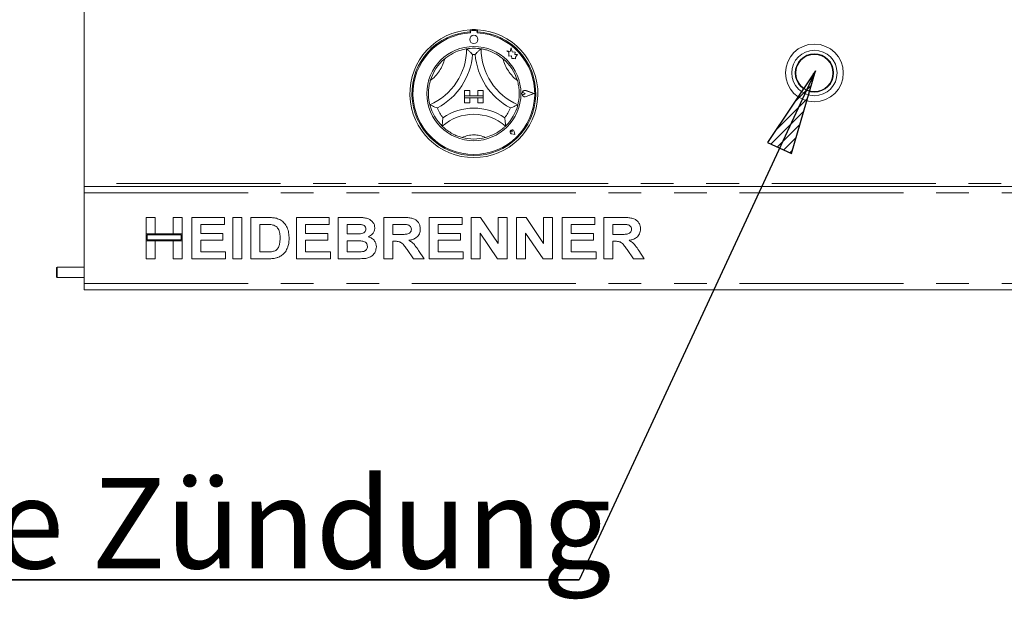
# Model space of a CAD drawing. Units: millimetres. Extents: x 5 to 415, y 5 to 292.
# Drawn here: x 77 to 116, y 195 to 217 of the extents above; entities that cross this region are included whole.
import ezdxf

# ---------------------------------------------------------------- set-up
doc = ezdxf.new("R2010")
doc.units = ezdxf.units.MM
doc.linetypes.add('PHANTOM', pattern=[12.7, 6.35, -1.27, 1.27, -1.27, 1.27, -1.27])
doc.layers.add('BEMAßUNG', color=96, linetype='Continuous')
doc.layers.add('SLD-0', color=179, linetype='Continuous')
doc.styles.add('SLDTEXTSTYLE0', font='TXT', dxfattribs={"width": 0.75})

# ---------------------------------------------------------------- blocks, each defined once
blk = doc.blocks.new('SW_NOTE_0_18')
at = {"layer": 'BEMAßUNG', "color": 0, "insert": (0, 56.4), "char_height": 43.75, "attachment_point": 1, "style": 'SLDTEXTSTYLE0'}
blk.add_mtext('Elektrische Zündung', dxfattribs=at)
blk = doc.blocks.new('SW_NOTE_1')
at = {"layer": 'BEMAßUNG'}
for p, q in [((-0.07, 3.89), (557.53, 3.89)), ((557.53, 3.89), (-0.07, 3.89)), ((-0.07, 3.89), (557.53, 3.89)), ((557.53, 3.89), (-0.07, 3.89)), ((-0.07, 3.89), (557.53, 3.89)), ((557.53, 3.89), (-0.07, 3.89))]:
    blk.add_line(p, q, dxfattribs=at)
at = {"layer": 'BEMAßUNG', "color": 96}
blk.add_blockref('SW_NOTE_0_18', (0, -3.27), dxfattribs=at)

msp = doc.modelspace()

# ---------------------------------------------------------------- hatches: boundary and pattern name
at = {"layer": 'BEMAßUNG'}
h = msp.add_hatch(dxfattribs=at)
h.set_pattern_fill('ANSI31', color=256, scale=0.08, style=0)
h.paths.add_polyline_path([(107.37433, 211.82072), (108.3039, 215.02964), (106.45278, 212.24852)], flags=0)

# ---------------------------------------------------------------- linework, layer by layer
for p, q in [((108.3039, 215.02964), (99.14869, 195.30795)), ((108.3039, 215.02964), (106.45278, 212.24852)), ((107.37433, 211.82072), (108.3039, 215.02964)), ((106.45278, 212.24852), (107.37433, 211.82072))]:
    msp.add_line(p, q, dxfattribs=at)
at = {"layer": 'SLD-0', "color": 179, "linetype": 'Continuous', "lineweight": 18}
for p, q in [((79.96755, 228.98745), (79.96755, 210.66745)), ((94.92755, 216.62349), (94.92755, 216.54336)), ((94.94355, 216.54745), (94.94355, 216.50419)), ((95.15155, 216.58745), (94.98355, 216.58745)), ((95.19155, 216.50419), (95.19155, 216.54745)), ((95.20755, 216.62349), (95.20755, 216.54336)), ((96.35155, 215.80764), (96.42179, 215.7551)), ((96.48099, 215.77345), (96.35155, 215.80764)), ((96.42179, 215.7551), (96.42179, 215.60235)), ((96.51941, 215.91887), (96.48099, 215.77345)), ((96.55818, 215.772), (96.51941, 215.91887)), ((96.67449, 215.75439), (96.55818, 215.772)), ((96.66005, 215.659), (96.67449, 215.75439)), ((96.75578, 215.66467), (96.66005, 215.659)), ((96.67616, 215.55822), (96.75578, 215.66467)), ((96.42179, 215.60235), (96.52879, 215.60869)), ((96.52879, 215.60869), (96.53489, 215.50581)), ((96.53489, 215.50581), (96.62428, 215.5111)), ((96.62428, 215.5111), (96.67616, 215.4974)), ((96.67616, 215.4974), (96.67616, 215.55822)), ((94.70755, 214.26745), (94.90755, 214.26745)), ((94.70755, 214.26745), (94.70755, 214.06745)), ((94.90755, 214.26745), (94.90755, 214.06745)), ((95.42755, 214.26745), (95.22755, 214.26745)), ((95.22755, 214.26745), (95.22755, 214.06745)), ((95.42755, 214.26745), (95.42755, 214.06745)), ((97.0532, 214.14745), (97.00048, 214.1837)), ((97.0532, 214.14745), (97.00048, 214.11119)), ((97.39555, 214.14745), (97.09643, 214.26116)), ((97.39555, 214.14745), (97.09643, 214.03373)), ((97.4023, 214.14745), (97.09728, 214.26341)), ((97.4023, 214.14745), (97.09729, 214.03149)), ((94.70755, 214.06745), (94.90755, 214.06745)), ((95.42755, 214.06745), (94.70755, 214.06745)), ((94.70755, 214.06745), (94.70755, 213.98745)), ((94.70755, 213.78745), (94.70755, 213.98745)), ((94.70755, 213.98745), (94.90755, 213.98745)), ((94.70755, 213.98745), (95.42755, 213.98745)), ((94.70755, 213.78745), (94.90755, 213.78745)), ((94.90755, 213.78745), (94.90755, 213.98745)), ((95.42755, 214.06745), (95.22755, 214.06745)), ((95.42755, 213.98745), (95.22755, 213.98745)), ((95.22755, 213.78745), (95.22755, 213.98745)), ((95.42755, 213.78745), (95.22755, 213.78745)), ((95.42755, 214.06745), (95.42755, 213.98745)), ((95.42755, 213.78745), (95.42755, 213.98745)), ((96.55247, 212.66252), (96.51287, 212.66818)), ((96.65547, 212.55952), (96.53662, 212.58329)), ((96.65445, 212.56054), (96.53678, 212.58408)), ((96.55247, 212.66252), (96.54681, 212.70212)), ((96.65445, 212.56054), (96.63092, 212.67821)), ((96.65547, 212.55952), (96.6317, 212.67837)), ((79.96755, 210.66745), (79.96755, 210.54745)), ((79.96755, 210.30745), (79.96755, 210.54745)), ((79.96755, 210.54745), (138.36755, 210.54745)), ((79.96755, 206.78745), (79.96755, 210.30745)), ((82.36755, 208.71155), (82.36755, 209.34745)), ((82.36755, 209.34745), (82.71626, 209.34745)), ((82.71626, 209.34745), (82.71626, 208.71155)), ((83.4137, 209.34745), (83.76242, 209.34745)), ((83.4137, 208.71155), (83.4137, 209.34745)), ((83.76242, 209.34745), (83.76242, 208.71155)), ((84.13165, 207.74745), (84.13165, 209.34745)), ((84.13165, 209.34745), (85.40344, 209.34745)), ((85.40344, 209.34745), (85.40344, 209.08078)), ((85.73165, 207.74745), (85.73165, 209.34745)), ((85.73165, 209.34745), (86.08037, 209.34745)), ((86.08037, 209.34745), (86.08037, 207.74745)), ((86.42908, 209.34745), (87.07909, 209.34745)), ((86.42908, 207.74745), (86.42908, 209.34745)), ((88.19319, 209.34745), (89.46498, 209.34745)), ((88.19319, 207.74745), (88.19319, 209.34745)), ((89.46498, 209.34745), (89.46498, 209.08078)), ((89.8137, 209.34745), (90.53133, 209.34745)), ((89.8137, 207.74745), (89.8137, 209.34745)), ((91.5778, 209.34745), (92.31338, 209.34745)), ((91.5778, 207.74745), (91.5778, 209.34745)), ((93.3419, 207.74745), (93.3419, 209.34745)), ((93.3419, 209.34745), (94.6137, 209.34745)), ((94.6137, 209.34745), (94.6137, 209.08078)), ((94.96242, 207.74745), (94.96242, 209.34745)), ((94.96242, 209.34745), (95.32588, 209.34745)), ((95.32588, 209.34745), (96.00857, 208.33495)), ((96.00857, 208.33495), (96.00857, 209.34745)), ((96.00857, 209.34745), (96.35729, 209.34745)), ((96.35729, 209.34745), (96.35729, 207.74745)), ((96.72652, 207.74745), (96.72652, 209.34745)), ((96.72652, 209.34745), (97.08998, 209.34745)), ((97.08998, 209.34745), (97.77267, 208.33495)), ((97.77267, 209.34745), (98.12139, 209.34745)), ((97.77267, 208.33495), (97.77267, 209.34745)), ((98.12139, 209.34745), (98.12139, 207.74745)), ((98.49062, 209.34745), (99.76242, 209.34745)), ((98.49062, 207.74745), (98.49062, 209.34745)), ((99.76242, 209.34745), (99.76242, 209.08078)), ((100.11114, 209.34745), (100.84671, 209.34745)), ((100.11114, 207.74745), (100.11114, 209.34745)), ((85.40344, 209.08078), (84.48037, 209.08078)), ((84.48037, 209.08078), (84.48037, 208.73206)), ((86.94319, 209.08078), (86.7778, 209.08078)), ((86.7778, 209.08078), (86.7778, 208.01411)), ((89.46498, 209.08078), (88.5419, 209.08078)), ((88.5419, 209.08078), (88.5419, 208.73206)), ((90.16242, 209.08078), (90.16242, 208.71155)), ((90.37588, 209.08078), (90.16242, 209.08078)), ((92.20376, 209.08078), (91.92652, 209.08078)), ((91.92652, 209.08078), (91.92652, 208.69104)), ((93.69062, 209.08078), (93.69062, 208.73206)), ((94.6137, 209.08078), (93.69062, 209.08078)), ((99.76242, 209.08078), (98.83934, 209.08078)), ((98.83934, 209.08078), (98.83934, 208.73206)), ((100.7371, 209.08078), (100.45985, 209.08078)), ((100.45985, 209.08078), (100.45985, 208.69104)), ((82.71626, 208.71155), (82.36755, 208.71155)), ((82.36755, 208.71155), (82.36755, 208.44488)), ((83.76242, 208.71155), (82.36755, 208.71155)), ((82.36755, 207.74745), (82.36755, 208.44488)), ((82.36755, 208.44488), (82.71626, 208.44488)), ((82.36755, 208.44488), (83.76242, 208.44488)), ((83.72242, 208.67155), (82.40754, 208.67155)), ((82.40754, 208.67155), (82.40754, 208.48488)), ((82.40754, 208.48488), (83.72242, 208.48488)), ((82.71626, 208.44488), (82.71626, 207.74745)), ((83.76242, 208.71155), (83.4137, 208.71155)), ((83.4137, 207.74745), (83.4137, 208.44488)), ((83.4137, 208.44488), (83.76242, 208.44488)), ((83.72242, 208.48488), (83.72242, 208.67155)), ((83.76242, 208.44488), (83.76242, 208.71155)), ((83.76242, 208.44488), (83.76242, 207.74745)), ((84.48037, 208.73206), (85.34191, 208.73206)), ((84.48037, 208.4654), (84.48037, 208.01411)), ((85.34191, 208.4654), (84.48037, 208.4654)), ((85.34191, 208.73206), (85.34191, 208.4654)), ((88.5419, 208.73206), (89.40344, 208.73206)), ((89.40344, 208.4654), (88.5419, 208.4654)), ((88.5419, 208.4654), (88.5419, 208.01411)), ((89.40344, 208.73206), (89.40344, 208.4654)), ((90.16242, 208.71155), (90.40601, 208.71155)), ((90.46017, 208.44488), (90.16242, 208.44488)), ((90.16242, 208.44488), (90.16242, 208.01411)), ((91.92652, 208.69104), (92.18934, 208.69104)), ((91.99992, 208.42437), (91.92652, 208.42437)), ((91.92652, 208.42437), (91.92652, 207.74745)), ((93.69062, 208.73206), (94.55216, 208.73206)), ((94.55216, 208.4654), (93.69062, 208.4654)), ((93.69062, 208.4654), (93.69062, 208.01411)), ((94.55216, 208.73206), (94.55216, 208.4654)), ((95.98357, 207.74745), (95.31114, 208.74424)), ((95.31114, 208.74424), (95.31114, 207.74745)), ((97.74767, 207.74745), (97.07524, 208.74424)), ((97.07524, 208.74424), (97.07524, 207.74745)), ((98.83934, 208.73206), (99.70088, 208.73206)), ((99.70088, 208.4654), (98.83934, 208.4654)), ((98.83934, 208.4654), (98.83934, 208.01411)), ((99.70088, 208.73206), (99.70088, 208.4654)), ((100.45985, 208.69104), (100.72267, 208.69104)), ((100.53325, 208.42437), (100.45985, 208.42437)), ((100.45985, 208.42437), (100.45985, 207.74745)), ((84.48037, 208.01411), (85.44447, 208.01411)), ((85.44447, 208.01411), (85.44447, 207.74745)), ((86.7778, 208.01411), (87.05248, 208.01411)), ((88.5419, 208.01411), (89.50601, 208.01411)), ((89.50601, 208.01411), (89.50601, 207.74745)), ((90.16242, 208.01411), (90.50344, 208.01411)), ((92.7262, 207.74745), (92.48133, 208.1045)), ((92.92492, 208.06411), (93.13678, 207.74745)), ((93.69062, 208.01411), (94.65473, 208.01411)), ((94.65473, 208.01411), (94.65473, 207.74745)), ((98.83934, 208.01411), (99.80344, 208.01411)), ((99.80344, 208.01411), (99.80344, 207.74745)), ((101.25953, 207.74745), (101.01466, 208.1045)), ((101.45825, 208.06411), (101.67011, 207.74745)), ((82.71626, 207.74745), (82.36755, 207.74745)), ((83.76242, 207.74745), (83.4137, 207.74745)), ((85.44447, 207.74745), (84.13165, 207.74745)), ((86.08037, 207.74745), (85.73165, 207.74745)), ((87.09832, 207.74745), (86.42908, 207.74745)), ((89.50601, 207.74745), (88.19319, 207.74745)), ((90.4137, 207.74745), (89.8137, 207.74745)), ((91.92652, 207.74745), (91.5778, 207.74745)), ((93.13678, 207.74745), (92.7262, 207.74745)), ((94.65473, 207.74745), (93.3419, 207.74745)), ((95.31114, 207.74745), (94.96242, 207.74745)), ((96.35729, 207.74745), (95.98357, 207.74745)), ((97.07524, 207.74745), (96.72652, 207.74745)), ((98.12139, 207.74745), (97.74767, 207.74745)), ((99.80344, 207.74745), (98.49062, 207.74745)), ((100.45985, 207.74745), (100.11114, 207.74745)), ((101.67011, 207.74745), (101.25953, 207.74745)), ((78.91155, 207.42745), (78.88754, 207.40345)), ((78.88754, 207.40345), (78.88754, 207.3457)), ((78.88754, 207.3457), (78.88754, 207.05145)), ((79.96755, 207.42745), (78.91155, 207.42745)), ((78.91155, 207.42745), (78.91155, 207.36182)), ((78.91155, 207.36182), (78.91155, 207.02745)), ((78.88754, 207.05145), (78.91155, 207.02745)), ((78.91155, 207.02745), (79.96755, 207.02745)), ((79.96755, 206.54745), (79.96755, 206.78745)), ((138.36755, 206.54745), (79.96755, 206.54745))]:
    msp.add_line(p, q, dxfattribs=at)
at = {"layer": 'SLD-0', "color": 8, "linetype": 'PHANTOM', "lineweight": 18}
for p, q in [((138.36755, 210.66745), (79.96755, 210.66745)), ((79.96755, 210.30745), (138.36755, 210.30745)), ((79.96755, 206.78745), (138.36755, 206.78745))]:
    msp.add_line(p, q, dxfattribs=at)
at = {"layer": 'SLD-0', "color": 179, "linetype": 'Continuous', "lineweight": 18}
for centre, radius in [((95.06755, 216.24745), 0.16), ((108.26755, 214.94745), 1.12), ((95.06755, 214.14745), 1.824), ((108.26755, 214.94745), 0.88), ((108.26755, 214.94745), 0.744), ((108.26755, 214.94745), 0.72)]:
    msp.add_circle(centre, radius, dxfattribs=at)
for centre, radius, start, end in [((95.06755, 214.14745), 2.48, 93.23616, 86.763846), ((95.06755, 214.14745), 2.4, 93.344152, 86.655848), ((95.06755, 214.14745), 2.36, 93.011843, 86.988157), ((95.06755, 214.14745), 2.48, 86.763846, 93.23616), ((94.98355, 216.54745), 0.04, 90, 180), ((95.15155, 216.54745), 0.04, 0, 90.000046), ((92.42597, 215.88503), 2.36158, 293.327513, 0), ((92.42597, 215.88503), 2.60158, 298.142677, 355.184836), ((95.06755, 214.14745), 1.76, 80.845867, 99.154133), ((95.06755, 214.14745), 1.52, 88.145807, 91.854213), ((97.70912, 215.88503), 2.60158, 184.815163, 241.857323), ((97.70912, 215.88503), 2.36158, 180, 246.672487), ((95.06755, 214.14745), 1.76, 129.892359, 163.435146), ((95.06755, 214.14745), 1.76, 16.564847, 50.107624), ((97.0532, 214.14745), 0.12406, 69.184799, 290.815423), ((97.0532, 214.14745), 0.12166, 69.184549, 290.81536), ((96.97555, 214.14745), 0.044, 55.486009, 304.514637), ((95.06755, 214.14745), 1.76, 194.17338, 225.82663), ((95.06755, 214.14745), 1.76, 314.173385, 345.82662), ((95.06755, 214.14745), 1.52, 201.473302, 217.992337), ((95.06755, 211.48962), 1.85783, 48.689513, 131.310471), ((95.06755, 211.48962), 2.09783, 55.178601, 124.821399), ((95.06755, 214.14745), 1.52, 322.007663, 338.526698), ((96.55247, 212.66252), 0.0808, 11.310264, 258.690364), ((96.55247, 212.66252), 0.08, 11.310602, 258.690367), ((96.51711, 212.69788), 0.03, 8.130102, 261.869241), ((95.06755, 214.14745), 1.76, 255.139703, 284.86028)]:
    msp.add_arc(centre, radius, start, end, dxfattribs=at)
at = {"layer": 'SLD-0', "color": 8, "linetype": 'PHANTOM', "lineweight": 18}
for centre, radius, start, end in [((92.42597, 215.88503), 1.56158, 307.684918, 345.642603), ((97.70912, 215.88503), 1.56158, 194.357403, 232.315102), ((95.06755, 211.48962), 1.05783, 64.741715, 115.258311)]:
    msp.add_arc(centre, radius, start, end, dxfattribs=at)
at = {"layer": 'SLD-0', "color": 179, "linetype": 'Continuous', "lineweight": 18}
for points, knots in [([(93.93878, 215.49781), (93.99133, 215.53874), (94.09627, 215.62046), (94.28374, 215.72828), (94.48517, 215.81293), (94.66065, 215.86189), (94.76885, 215.88218), (94.78161, 215.88413), (94.78755, 215.88503)], [0, 0, 0, 0, 0.143748681, 0.28702398, 0.473110295, 0.659471789, 0.84156824, 1, 1, 1, 1]), ([(94.78755, 215.88503), (94.78941, 215.88345), (94.79312, 215.8803), (94.82294, 215.8546), (94.87417, 215.80896), (94.94389, 215.7432), (94.99473, 215.69149), (95.01816, 215.66686), (95.01836, 215.66665)], [0, 0, 0, 0, 0.15211916, 0.30369096, 0.5055987, 0.76758541, 0.99799765, 1, 1, 1, 1]), ([(95.34755, 215.88503), (95.34569, 215.88345), (95.34197, 215.8803), (95.31215, 215.8546), (95.26092, 215.80896), (95.19121, 215.7432), (95.14036, 215.69149), (95.11693, 215.66686), (95.11673, 215.66665)], [0, 0, 0, 0, 0.15211942, 0.3036911, 0.50559718, 0.76758369, 0.99799765, 1, 1, 1, 1]), ([(95.34755, 215.88503), (95.35603, 215.88378), (95.37301, 215.88126), (95.50458, 215.85509), (95.69245, 215.79779), (95.88837, 215.70884), (96.0586, 215.60608), (96.15038, 215.53393), (96.19632, 215.49781)], [0, 0, 0, 0, 0.18969622, 0.37948669, 0.56624416, 0.74790686, 0.87381374, 1, 1, 1, 1]), ([(93.36112, 213.7165), (93.35892, 213.72479), (93.3545, 213.74137), (93.32643, 213.87255), (93.30465, 214.06776), (93.30876, 214.28288), (93.3357, 214.47989), (93.36562, 214.59274), (93.38059, 214.64922)], [0, 0, 0, 0, 0.18969611, 0.37948644, 0.56624436, 0.7479066, 0.87381457, 1, 1, 1, 1]), ([(96.7545, 214.64922), (96.77127, 214.58476), (96.80476, 214.45604), (96.82953, 214.24119), (96.8275, 214.02271), (96.80297, 213.84218), (96.77876, 213.7348), (96.77549, 213.72231), (96.77397, 213.7165)], [0, 0, 0, 0, 0.14374815, 0.28702363, 0.47311029, 0.65947247, 0.84156815, 1, 1, 1, 1]), ([(93.65305, 213.59102), (93.65278, 213.59113), (93.62086, 213.60284), (93.55328, 213.62913), (93.46527, 213.66707), (93.40309, 213.69605), (93.36767, 213.71325), (93.36331, 213.71542), (93.36112, 213.7165)], [0, 0, 0, 0, 0.00200264, 0.23241423, 0.49440174, 0.69630848, 0.84788075, 1, 1, 1, 1]), ([(96.77397, 213.7165), (96.77178, 213.71542), (96.76742, 213.71325), (96.73201, 213.69605), (96.66982, 213.66707), (96.58181, 213.62914), (96.51423, 213.60282), (96.48232, 213.59113), (96.48204, 213.59102)], [0, 0, 0, 0, 0.15211924, 0.30369151, 0.50559824, 0.76758574, 0.99799481, 1, 1, 1, 1]), ([(93.86964, 213.2118), (93.8696, 213.21151), (93.86419, 213.1757), (93.85445, 213.1002), (93.84606, 213.00115), (93.84254, 212.93165), (93.84129, 212.89239), (93.84118, 212.88754), (93.84112, 212.88511)], [0, 0, 0, 0, 0.00196249, 0.2429903, 0.50907062, 0.70839671, 0.85389772, 1, 1, 1, 1]), ([(96.26545, 213.2118), (96.26549, 213.21151), (96.2709, 213.1757), (96.28064, 213.1002), (96.28903, 213.00115), (96.29256, 212.93165), (96.2938, 212.89239), (96.29392, 212.88754), (96.29397, 212.88511)], [0, 0, 0, 0, 0.00196249, 0.24299056, 0.50907079, 0.70839681, 0.85389776, 1, 1, 1, 1]), ([(94.61617, 212.44631), (94.56103, 212.46271), (94.45089, 212.49547), (94.27012, 212.57404), (94.08916, 212.67926), (93.94335, 212.79044), (93.85645, 212.86991), (93.84613, 212.88014), (93.84112, 212.88511)], [0, 0, 0, 0, 0.12785671, 0.25539359, 0.44446751, 0.63366967, 0.82209835, 1, 1, 1, 1]), ([(96.29397, 212.88511), (96.2878, 212.87898), (96.27545, 212.8667), (96.17459, 212.77551), (96.01451, 212.65888), (95.79053, 212.53299), (95.61426, 212.47674), (95.51892, 212.44631)], [0, 0, 0, 0, 0.19782639, 0.3957355, 0.5908203, 0.77868125, 1, 1, 1, 1]), ([(87.07909, 209.34745), (87.14221, 209.34713), (87.25491, 209.34656), (87.36564, 209.32603), (87.41434, 209.317)], [0, 0, 0, 0, 0.56020275, 1, 1, 1, 1]), ([(87.41434, 209.317), (87.47344, 209.29599), (87.59164, 209.25397), (87.73325, 209.12557), (87.83977, 208.95683), (87.89872, 208.75274), (87.90358, 208.60567), (87.90601, 208.53206)], [0, 0, 0, 0, 0.186510133, 0.372992693, 0.559684528, 0.779634917, 1, 1, 1, 1]), ([(90.53133, 209.34745), (90.58183, 209.34698), (90.68281, 209.34605), (90.83408, 209.33821), (90.97067, 209.30565), (91.08063, 209.24084), (91.16034, 209.15928), (91.21916, 209.05896), (91.22578, 208.98291), (91.22908, 208.94488)], [0, 0, 0, 0, 0.16699841, 0.33394353, 0.50046399, 0.62544856, 0.75038296, 0.87520173, 1, 1, 1, 1]), ([(92.31338, 209.34745), (92.36493, 209.3468), (92.468, 209.3455), (92.62168, 209.33158), (92.7609, 209.29623), (92.86789, 209.22089), (92.93896, 209.12832), (92.98582, 209.02033), (92.99073, 208.94291), (92.99319, 208.90418)], [0, 0, 0, 0, 0.16700498, 0.33395557, 0.5003892, 0.62523842, 0.75013106, 0.8750155, 1, 1, 1, 1]), ([(100.84671, 209.34745), (100.89826, 209.3468), (101.00134, 209.3455), (101.15502, 209.33158), (101.29424, 209.29623), (101.40123, 209.22089), (101.4723, 209.12832), (101.51915, 209.02033), (101.52406, 208.94291), (101.52652, 208.90418)], [0, 0, 0, 0, 0.16700563, 0.3339556, 0.50038863, 0.62523838, 0.75013104, 0.87501548, 1, 1, 1, 1]), ([(87.24511, 209.0654), (87.1889, 209.071), (87.08849, 209.08101), (86.9876, 209.08085), (86.94319, 209.08078)], [0, 0, 0, 0, 0.55979037, 1, 1, 1, 1]), ([(87.55729, 208.54681), (87.55596, 208.6092), (87.55329, 208.73367), (87.5025, 208.90357), (87.38812, 209.02561), (87.29283, 209.05212), (87.24511, 209.0654)], [0, 0, 0, 0, 0.28112372, 0.56085341, 0.78009742, 1, 1, 1, 1]), ([(90.69351, 209.07533), (90.63424, 209.07742), (90.52839, 209.08114), (90.42248, 209.08089), (90.37588, 209.08078)], [0, 0, 0, 0, 0.55995478, 1, 1, 1, 1]), ([(90.67588, 208.717), (90.70391, 208.72145), (90.75988, 208.73035), (90.82989, 208.77053), (90.8743, 208.83159), (90.87834, 208.87634), (90.88037, 208.89873)], [0, 0, 0, 0, 0.28065569, 0.5603919, 0.78000875, 1, 1, 1, 1]), ([(90.88037, 208.89873), (90.87759, 208.92561), (90.87205, 208.97929), (90.80428, 209.05515), (90.73553, 209.06767), (90.69351, 209.07533)], [0, 0, 0, 0, 0.28045592, 0.56017213, 1, 1, 1, 1]), ([(91.22908, 208.94488), (91.22456, 208.90222), (91.2155, 208.81685), (91.14881, 208.71491), (91.06748, 208.64043), (91.00663, 208.61199), (90.9762, 208.59777)], [0, 0, 0, 0, 0.27949784, 0.55932198, 0.77965856, 1, 1, 1, 1]), ([(92.18934, 208.69104), (92.23633, 208.69155), (92.3303, 208.69258), (92.44799, 208.69526), (92.54035, 208.7172), (92.59987, 208.75754), (92.63912, 208.81921), (92.64269, 208.86644), (92.64447, 208.89008)], [0, 0, 0, 0, 0.25059004, 0.50108883, 0.62595492, 0.75064042, 0.87519738, 1, 1, 1, 1]), ([(92.46306, 209.07565), (92.41468, 209.07761), (92.32828, 209.08111), (92.24182, 209.08088), (92.20376, 209.08078)], [0, 0, 0, 0, 0.5599288, 1, 1, 1, 1]), ([(92.64447, 208.89008), (92.64201, 208.91702), (92.63711, 208.97083), (92.57242, 209.04896), (92.50453, 209.06553), (92.46306, 209.07565)], [0, 0, 0, 0, 0.280714857, 0.56063764, 1, 1, 1, 1]), ([(92.99319, 208.90418), (92.98663, 208.83934), (92.97352, 208.70982), (92.85129, 208.56585), (92.70189, 208.49107), (92.60211, 208.47311), (92.55216, 208.46411)], [0, 0, 0, 0, 0.27956678, 0.5584635, 0.77896086, 1, 1, 1, 1]), ([(100.72267, 208.69104), (100.76967, 208.69155), (100.86364, 208.69258), (100.98132, 208.69526), (101.07368, 208.7172), (101.1332, 208.75754), (101.17246, 208.81921), (101.17602, 208.86644), (101.1778, 208.89008)], [0, 0, 0, 0, 0.250589049, 0.50109002, 0.625954097, 0.750639634, 0.875197177, 1, 1, 1, 1]), ([(100.99639, 209.07565), (100.94801, 209.07761), (100.86162, 209.08111), (100.77515, 209.08088), (100.7371, 209.08078)], [0, 0, 0, 0, 0.559930084, 1, 1, 1, 1]), ([(101.1778, 208.89008), (101.17535, 208.91702), (101.17044, 208.97083), (101.10575, 209.04896), (101.03786, 209.06553), (100.99639, 209.07565)], [0, 0, 0, 0, 0.280715433, 0.560637991, 1, 1, 1, 1]), ([(101.52652, 208.90418), (101.51996, 208.83934), (101.50685, 208.70982), (101.38462, 208.56585), (101.23522, 208.49107), (101.13545, 208.47311), (101.08549, 208.46411)], [0, 0, 0, 0, 0.279566798, 0.558463538, 0.77896169, 1, 1, 1, 1]), ([(87.27524, 208.0295), (87.3143, 208.04067), (87.3922, 208.06295), (87.4821, 208.15082), (87.53029, 208.27068), (87.55475, 208.40426), (87.55644, 208.49927), (87.55729, 208.54681)], [0, 0, 0, 0, 0.1865981, 0.37206093, 0.55891521, 0.77933047, 1, 1, 1, 1]), ([(87.90601, 208.53206), (87.90426, 208.46709), (87.90113, 208.35108), (87.8669, 208.24038), (87.85184, 208.19168)], [0, 0, 0, 0, 0.56008602, 1, 1, 1, 1]), ([(90.40601, 208.71155), (90.45641, 208.71133), (90.54642, 208.71095), (90.63633, 208.71515), (90.67588, 208.717)], [0, 0, 0, 0, 0.560040945, 1, 1, 1, 1]), ([(90.9419, 208.22501), (90.9399, 208.25011), (90.93589, 208.30028), (90.8934, 208.36514), (90.83137, 208.40886), (90.73493, 208.43797), (90.60966, 208.44304), (90.51001, 208.44427), (90.46017, 208.44488)], [0, 0, 0, 0, 0.12479771, 0.24936898, 0.37410671, 0.49908797, 0.74946375, 1, 1, 1, 1]), ([(90.9762, 208.59777), (91.02387, 208.58089), (91.11908, 208.54718), (91.22289, 208.44768), (91.28199, 208.33007), (91.28774, 208.25086), (91.29062, 208.21123)], [0, 0, 0, 0, 0.28021258, 0.55968228, 0.77972329, 1, 1, 1, 1]), ([(92.48133, 208.1045), (92.44647, 208.14974), (92.37686, 208.24009), (92.27824, 208.37043), (92.13514, 208.42532), (92.04514, 208.42469), (91.99992, 208.42437)], [0, 0, 0, 0, 0.280903155, 0.561077863, 0.779435195, 1, 1, 1, 1]), ([(92.55216, 208.46411), (92.59635, 208.43694), (92.68468, 208.38262), (92.8091, 208.24396), (92.88097, 208.13236), (92.92492, 208.06411)], [0, 0, 0, 0, 0.27997846, 0.55971345, 1, 1, 1, 1]), ([(101.01466, 208.1045), (100.97981, 208.14974), (100.91019, 208.24009), (100.81158, 208.37043), (100.66848, 208.42532), (100.57848, 208.42469), (100.53325, 208.42437)], [0, 0, 0, 0, 0.28090246, 0.56107706, 0.77943431, 1, 1, 1, 1]), ([(101.08549, 208.46411), (101.12968, 208.43694), (101.21801, 208.38262), (101.34243, 208.24396), (101.4143, 208.13236), (101.45825, 208.06411)], [0, 0, 0, 0, 0.27997778, 0.55971373, 1, 1, 1, 1]), ([(87.05248, 208.01411), (87.09429, 208.01412), (87.16893, 208.01413), (87.24276, 208.0248), (87.27524, 208.0295)], [0, 0, 0, 0, 0.56017745, 1, 1, 1, 1]), ([(87.85184, 208.19168), (87.82603, 208.13246), (87.77995, 208.02671), (87.699, 207.94496), (87.66338, 207.90899)], [0, 0, 0, 0, 0.55993954, 1, 1, 1, 1]), ([(90.50344, 208.01411), (90.55075, 208.01386), (90.63521, 208.01341), (90.71933, 208.0208), (90.75633, 208.02405)], [0, 0, 0, 0, 0.560155134, 1, 1, 1, 1]), ([(90.75633, 208.02405), (90.78376, 208.03065), (90.83855, 208.04383), (90.9023, 208.09337), (90.93779, 208.15847), (90.94053, 208.20282), (90.9419, 208.22501)], [0, 0, 0, 0, 0.28022031, 0.55961508, 0.77958901, 1, 1, 1, 1]), ([(91.29062, 208.21123), (91.2813, 208.14598), (91.26265, 208.01544), (91.14456, 207.8671), (90.99641, 207.78183), (90.8943, 207.76618), (90.84319, 207.75835)], [0, 0, 0, 0, 0.27939277, 0.55897949, 0.7792161, 1, 1, 1, 1]), ([(87.41338, 207.78142), (87.35514, 207.76968), (87.25109, 207.74869), (87.14502, 207.74783), (87.09832, 207.74745)], [0, 0, 0, 0, 0.55965447, 1, 1, 1, 1]), ([(87.66338, 207.90899), (87.62035, 207.87795), (87.54343, 207.82246), (87.45316, 207.79397), (87.41338, 207.78142)], [0, 0, 0, 0, 0.559350961, 1, 1, 1, 1]), ([(90.84319, 207.75835), (90.76306, 207.75483), (90.61996, 207.74855), (90.47673, 207.74779), (90.4137, 207.74745)], [0, 0, 0, 0, 0.55996245, 1, 1, 1, 1])]:
    msp.add_open_spline(points, degree=3, knots=knots, dxfattribs=at)

# ---------------------------------------------------------------- block references
at = {"color": 7, "linetype": 'Continuous', "xscale": 0.08, "yscale": 0.08, "zscale": 0.08}
msp.add_blockref('SW_NOTE_1', (54.54623, 194.99697), dxfattribs=at)

doc.saveas('drawing.dxf')
